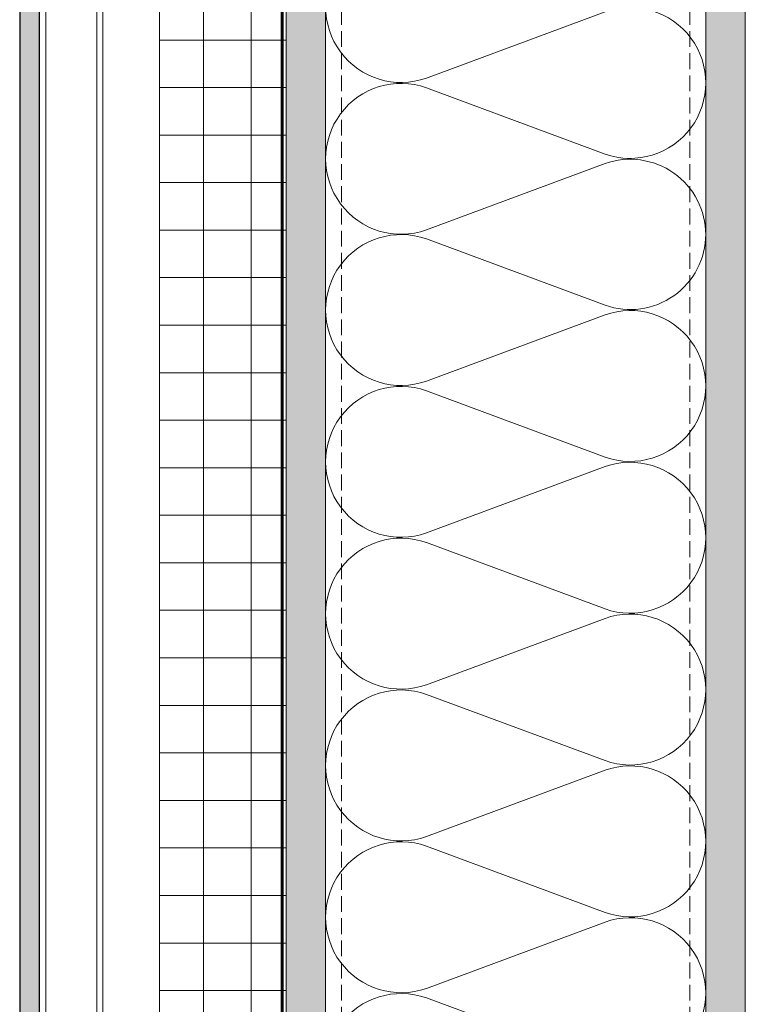
# Model space of a CAD drawing. Units: inches. Extents: x -660 to 317, y -265 to 292.
# Drawn here: x 259 to 271, y 255 to 270 of the extents above; entities that cross this region are included whole.
import ezdxf

# ---------------------------------------------------------------- set-up
doc = ezdxf.new("R2010")
doc.units = ezdxf.units.IN
doc.header["$MEASUREMENT"] = 0
for name, pattern in [('ACAD_ISO02W100', [15, 12, -3]), ('DASH', [0.35, 0.25, -0.1]), ('HIDDEN2', [0.1875, 0.125, -0.0625])]:
    doc.linetypes.add(name, pattern=pattern)
for name, color, linetype, lineweight in [('A-DETL', 3, 'Continuous', 5), ('A-DETL-GENF', 3, 'Continuous', 5), ('A-DETL-INSL', 8, 'Continuous', 5), ('A-ext-insulation', 252, 'Continuous', 5), ('A-WALL', 2, 'Continuous', 5), ('Allface-Alu-Profiles', 7, 'Continuous', 9), ('Allface-Alu-Profiles-hidden', 253, 'ACAD_ISO02W100', 9), ('barrier', 1, 'HIDDEN2', 5), ('Cladding', 190, 'Continuous', 30), ('HATCH', 8, 'Continuous', 5), ('hatch elevation', 190, 'Continuous', 30), ('I-WALL', 2, 'Continuous', 5)]:
    doc.layers.add(name, color=color, linetype=linetype, lineweight=lineweight)
pattern_1 = [(307.5, (-2171.50716, -3497.32714), (0.481705942, 0.01574834), [0, -0.38, 0, -0.425, 0, -0.40625]), (277.5, (-2171.50716, -3497.32714), (0.70553652, -0.44244418), [0, -0.205, 0, -0.3425, 0, -0.13125]), (237.5, (-2171.50716, -3497.01964), (0.001414763, -0.778535465), [0, -0.125, 0, -0.45, 0, -0.5875]), (227.5, (-2171.50716, -3497.01964), (0.21941889, -0.75153165), [0, -0.0625, 0, -0.295, 0, -0.3375])]

# ---------------------------------------------------------------- blocks, each defined once
blk = doc.blocks.new('*U115')
blk.add_lwpolyline([(0, -23.628), (0, 36.372), (1, 36.372), (1, -23.628)], close=True)
at = {"layer": 'Allface-Alu-Profiles-hidden', "linetype": 'Continuous'}
for p, q in [((0.098, 36.372), (0.098, -23.628)), ((0.902, 36.372), (0.902, -23.628))]:
    blk.add_line(p, q, dxfattribs=at)

msp = doc.modelspace()

# ---------------------------------------------------------------- hatches: boundary and pattern name
at = {"layer": 'A-ext-insulation', "transparency": 33554483}
h = msp.add_hatch(dxfattribs=at)
h.set_pattern_fill('ANSI37', color=256, scale=6, angle=-45, style=0)
h.set_pattern_definition([(360, (-887.43, 1127.90384), (8e-16, 0.75), []), (90, (-887.43, 1127.90384), (-0.75, 8e-16), [])])
h.paths.add_polyline_path([(263.62361, 284.23044), (261.62361, 284.23044), (261.62361, 223.89041), (263.62361, 223.89041)])
at = {"layer": 'HATCH'}
h = msp.add_hatch(dxfattribs=at)
h.set_pattern_fill('AR-SAND', color=256, scale=0.25, angle=-90, style=0)
h.set_pattern_definition(pattern_1)
h.paths.add_polyline_path([(264.24861, 283.73044), (263.62361, 283.73044), (263.62361, 223.73044), (264.24861, 223.73044)])
at = {"layer": 'HATCH', "transparency": 33554457}
for points in [[(264.24861, 283.73044), (263.62361, 283.73044), (263.62361, 223.73044), (264.24861, 223.73044)], [(270.87361, 283.73044), (270.24861, 283.73044), (270.24861, 223.73058), (270.87361, 223.73058)]]:
    msp.add_hatch(color=254, dxfattribs=at).paths.add_polyline_path(points)
at = {"layer": 'HATCH'}
h = msp.add_hatch(dxfattribs=at)
h.set_pattern_fill('AR-SAND', color=256, scale=0.25, angle=-90, style=0)
h.set_pattern_definition(pattern_1)
h.paths.add_polyline_path([(270.87361, 283.73044), (270.24861, 283.73044), (270.24861, 223.10544), (270.87361, 223.10544)])
at = {"layer": 'hatch elevation', "lineweight": 0, "transparency": 33554483}
h = msp.add_hatch(color=256, dxfattribs=at)
h.dxf.hatch_style = 1
h.paths.add_polyline_path([(259.73336, 225.46272), (259.4184, 225.46272), (259.4184, 224.94291), (259.4184, 223.73044), (259.73336, 223.73044)])
h.paths.add_polyline_path([(259.4184, 283.29438), (259.73336, 283.29438), (259.73336, 284.73044), (259.4184, 284.73044)])
h.paths.add_polyline_path([(259.4184, 225.44398), (259.73336, 225.44398), (259.73336, 283.0169), (259.4184, 283.0169)])
h.paths.add_polyline_path([(259.73336, 225.1665), (259.4184, 225.1665), (259.4184, 225.46272), (259.73336, 225.46272)])

# ---------------------------------------------------------------- linework, layer by layer
at = {"layer": 'A-DETL'}
msp.add_line((270.24861, 283.73044), (270.24861, 223.73044), dxfattribs=at)
at = {"layer": 'A-DETL-GENF', "linetype": 'DASH'}
for p, q in [((264.49861, 283.69528), (264.49861, 224.73044)), ((269.99861, 283.69528), (269.99861, 224.73044))]:
    msp.add_line(p, q, dxfattribs=at)
at = {"layer": 'A-DETL-INSL'}
for points in [[(265.83866, 271.54693, 1.41711273), (265.83866, 269.30292), (268.65867, 270.34916, -1.41711273), (268.65867, 268.10515), (265.83866, 269.1514, 1.41711273), (265.83866, 266.90739), (268.65867, 267.95363, -0.51825007), (270.24868, 266.83163, -0.51825007)], [(270.24865, 266.84081, -0.51825007), (268.65864, 265.7188), (265.83862, 266.76505, 1.41711273), (265.83862, 264.52104), (268.65864, 265.56728, -1.41711273), (268.65864, 263.32327), (265.83862, 264.36952, 1.41711273), (265.83862, 262.12551), (268.65864, 263.17175, -1.41711273), (268.65864, 260.92774), (265.83862, 261.97399, 1.41711273), (265.83862, 259.72998), (268.65864, 260.77622, -1.41711273), (268.65864, 258.53221), (265.83862, 259.57846, 1.41711273), (265.83862, 257.33445), (268.65864, 258.38069, -1.41711273), (268.65864, 256.13668), (265.83862, 257.18293, 1.41711273), (265.83862, 254.93892), (268.65864, 255.98516, -1.41711273), (268.65864, 253.74115), (265.83862, 254.7874, 1.41711273), (265.83862, 252.54338)]]:
    msp.add_lwpolyline(points, format="xyb", dxfattribs=at)
at = {"layer": 'A-ext-insulation', "transparency": 33554483}
msp.add_lwpolyline([(261.62361, 223.89041), (261.62361, 284.23044), (263.62361, 284.23044), (263.62361, 223.89041)], close=True, dxfattribs=at)
at = {"layer": 'A-WALL'}
msp.add_line((270.87361, 223.10544), (270.87361, 283.73044), dxfattribs=at)
at = {"layer": 'barrier', "const_width": 0.05}
msp.add_lwpolyline([(267.67005, 223.68918), (263.56111, 223.68918), (263.56111, 283.98044)], dxfattribs=at)
at = {"layer": 'Cladding'}
msp.add_lwpolyline([(259.73336, 223.73044), (259.73336, 284.73044), (259.4184, 284.73044), (259.4184, 223.73044)], close=True, dxfattribs=at)
at = {"layer": 'I-WALL'}
for p, q in [((263.62361, 283.73044), (263.62361, 223.73044)), ((264.24861, 283.73044), (264.24861, 223.73044))]:
    msp.add_line(p, q, dxfattribs=at)

# ---------------------------------------------------------------- block references
at = {"layer": 'Allface-Alu-Profiles', "rotation": 180}
msp.add_blockref('*U115', (260.73336, 260.60251), dxfattribs=at)

doc.saveas('drawing.dxf')
